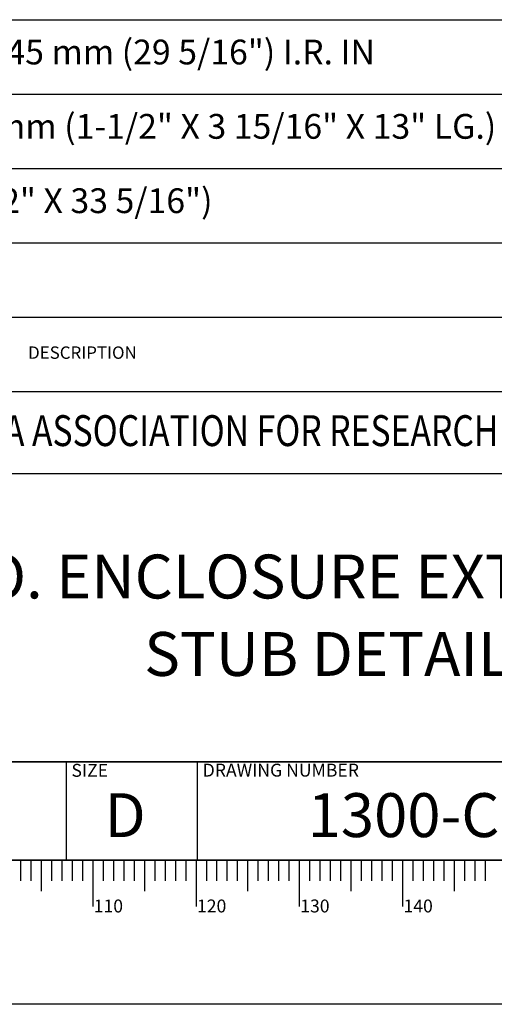
# Model space of a CAD drawing. Extents: x 6954 to 15603, y 168727 to 174316.
# Drawn here: x 14605 to 15065, y 168727 to 169680 of the extents above; entities that cross this region are included whole.
import ezdxf

# ---------------------------------------------------------------- set-up
doc = ezdxf.new("R2010")
doc.units = 0
doc.header["$LTSCALE"] = 0.625
doc.header["$MEASUREMENT"] = 0
doc.layers.add('PartsList', color=63, linetype='CONTINUOUS')
doc.layers.add('PG7BRDR', color=9, linetype='CONTINUOUS')
doc.styles.add('ARIAL6', font='ARIALBD.TTF', dxfattribs={"height": 42.5})
doc.styles.get("Standard").update_dxf_attribs({"font": 'ARIALBD.TTF', "height": 12})
doc.styles.add('Times', font='TIMES.TTF', dxfattribs={"width": 0.8, "height": 120})

msp = doc.modelspace()

# ---------------------------------------------------------------- linework, layer by layer
at = {"layer": 'PartsList'}
for p, q in [((13676.08, 169680.45), (15476.08, 169680.45)), ((13676.08, 169608.45), (15476.08, 169608.45)), ((13676.08, 169536.45), (15476.08, 169536.45)), ((13676.08, 169464.45), (15476.08, 169464.45)), ((13676.08, 169392.45), (15476.08, 169392.45))]:
    msp.add_line(p, q, dxfattribs=at)
at = {"layer": 'PG7BRDR', "color": 7}
for p, q in [((13481.58, 169320.45), (15476.08, 169320.45)), ((15476.08, 169240.53), (14396.58, 169240.53)), ((15476.08, 168961.78), (14396.58, 168961.78)), ((14396.58, 168961.78), (15476.08, 168961.78)), ((14650.58, 168866.53), (14650.58, 168961.78)), ((14777.58, 168866.53), (14777.58, 168961.78)), ((14396.58, 168866.53), (15476.08, 168866.53))]:
    msp.add_line(p, q, dxfattribs=at)
at = {"layer": 'PG7BRDR', "color": 8}
msp.add_line((15476.08, 168866.53), (7081.38, 168866.53), dxfattribs=at)
at = {"layer": 'PG7BRDR', "color": 19}
msp.add_line((15476.08, 168866.53), (13898.11, 168866.53), dxfattribs=at)
at = {"layer": 'PG7BRDR'}
for p, q in [((14606.06, 168866.53), (14606.06, 168846.52)), ((14616.06, 168866.53), (14616.06, 168846.52)), ((14626.07, 168866.53), (14626.07, 168836.53)), ((14636.07, 168866.53), (14636.07, 168846.52)), ((14646.07, 168866.53), (14646.07, 168846.52)), ((14656.06, 168866.53), (14656.06, 168846.52)), ((14666.06, 168866.53), (14666.06, 168846.52)), ((14676.06, 168866.53), (14676.07, 168821.53)), ((14686.07, 168866.53), (14686.07, 168846.52)), ((14696.07, 168866.53), (14696.07, 168846.52)), ((14706.06, 168866.53), (14706.06, 168846.52)), ((14716.06, 168866.53), (14716.06, 168846.52)), ((14726.07, 168866.53), (14726.07, 168836.53)), ((14736.07, 168866.53), (14736.07, 168846.52)), ((14746.07, 168866.53), (14746.07, 168846.52)), ((14756.07, 168866.53), (14756.07, 168846.52)), ((14766.07, 168866.53), (14766.07, 168846.52)), ((14776.06, 168866.53), (14776.07, 168821.53)), ((14786.07, 168866.53), (14786.07, 168846.52)), ((14796.07, 168866.53), (14796.07, 168846.52)), ((14806.07, 168866.53), (14806.07, 168846.52)), ((14816.07, 168866.53), (14816.07, 168846.52)), ((14826.07, 168866.53), (14826.07, 168836.53)), ((14836.07, 168866.53), (14836.07, 168846.52)), ((14846.07, 168866.53), (14846.07, 168846.52)), ((14856.07, 168866.53), (14856.07, 168846.52)), ((14866.07, 168866.53), (14866.07, 168846.52)), ((14876.07, 168866.53), (14876.07, 168821.53)), ((14886.07, 168866.53), (14886.07, 168846.52)), ((14896.07, 168866.53), (14896.07, 168846.52)), ((14906.07, 168866.53), (14906.07, 168846.52)), ((14916.07, 168866.53), (14916.07, 168846.52)), ((14926.07, 168866.53), (14926.07, 168836.53)), ((14936.07, 168866.53), (14936.07, 168846.52)), ((14946.07, 168866.53), (14946.07, 168846.52)), ((14956.07, 168866.53), (14956.07, 168846.52)), ((14966.07, 168866.53), (14966.07, 168846.52)), ((14976.07, 168866.53), (14976.07, 168821.53)), ((14986.07, 168866.53), (14986.07, 168846.52)), ((14996.07, 168866.53), (14996.07, 168846.52)), ((15006.07, 168866.53), (15006.07, 168846.52)), ((15016.07, 168866.53), (15016.07, 168846.52)), ((15026.07, 168866.53), (15026.07, 168836.53)), ((15036.07, 168866.53), (15036.07, 168846.52)), ((15046.07, 168866.53), (15046.07, 168846.52)), ((15056.07, 168866.53), (15056.07, 168846.52))]:
    msp.add_line(p, q, dxfattribs=at)
at = {"layer": 'PG7BRDR', "color": 4}
msp.add_line((15603.08, 168726.83), (6954.38, 168726.83), dxfattribs=at)

# ---------------------------------------------------------------- texts
at = {"layer": 'PartsList', "char_height": 24, "attachment_point": 4, "line_spacing_factor": 0.75}
for s, insert, width in [('847 mm (33 5/16") O.R. / 745 mm (29 5/16") I.R. IN', (14197.67, 169646.03), 943.0667), ('38.1 mm X 100 mm X 330 mm (1-1/2" X 3 15/16" X 13" LG.)', (14197.67, 169574.03), 1022.9333), ('1693 mm X 847 mm (82 1/2" X 33 5/16")', (14197.67, 169502.03), 943.0667)]:
    msp.add_mtext(s, dxfattribs=dict(at, insert=insert, width=width))
at = {"layer": 'PartsList', "insert": (14666.08, 169356.45), "char_height": 12, "width": 145.1294, "attachment_point": 5}
msp.add_mtext('DESCRIPTION', dxfattribs=at)
at = {"layer": 'PG7BRDR', "linetype": 'Continuous', "style": 'Times', "width": 0.8}
msp.add_text('CALIFORNIA ASSOCIATION FOR RESEARCH IN ASTRONOMY', height=29.9212, dxfattribs=at).set_placement((14425.9, 169267.48))
at = {"layer": 'PG7BRDR', "color": 7, "linetype": 'Continuous', "style": 'ARIAL6'}
for s, p in [('A.O. ENCLOSURE EXTENSION', (14517.1, 169119.89)), ('STUB DETAILS', (14725.95, 169044.89)), ('D', (14687.47, 168888.75)), ('1300-C0001', (14884.15, 168888.8))]:
    msp.add_text(s, height=42.5, dxfattribs=at).set_placement(p)
at = {"layer": 'PG7BRDR', "linetype": 'Continuous'}
for s, p in [('SIZE', (14655.44, 168947.19)), ('DRAWING NUMBER', (14782.54, 168947.36)), ('110', (14677.01, 168815.8)), ('120', (14777.02, 168815.8)), ('130', (14877.02, 168815.8)), ('140', (14977.02, 168815.8))]:
    msp.add_text(s, height=12.5, dxfattribs=at).set_placement(p)

doc.saveas('drawing.dxf')
